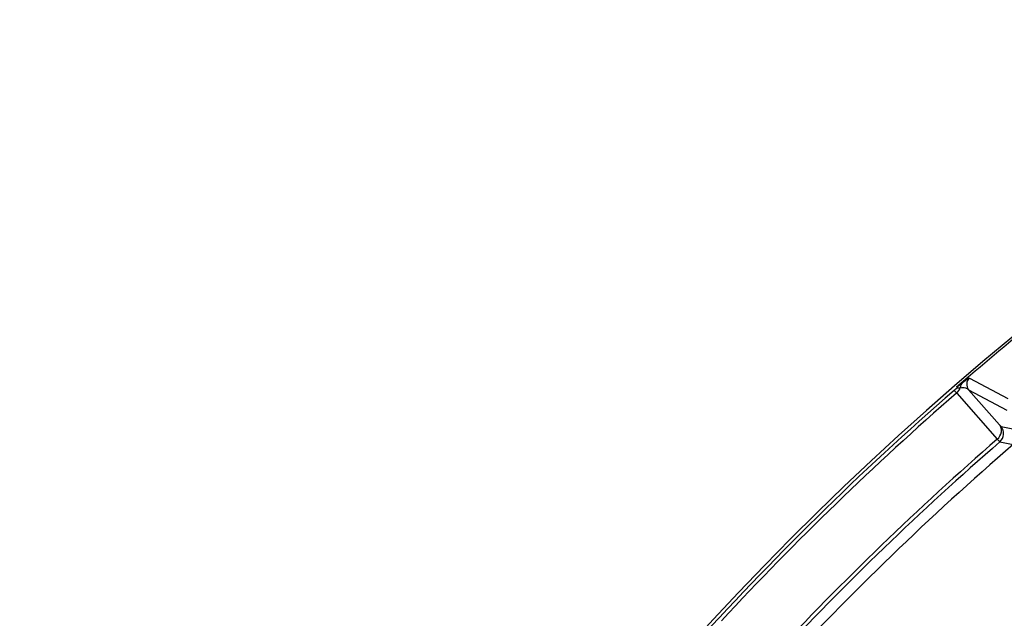
# Model space of a CAD drawing. Units: millimetres. Extents: x -615 to 2820, y 2216 to 4644.
# Drawn here: x 1285 to 1356, y 3598 to 3641 of the extents above; entities that cross this region are included whole.
import ezdxf

# ---------------------------------------------------------------- set-up
doc = ezdxf.new("R2010")
doc.units = ezdxf.units.MM
doc.layers.get('0').update_dxf_attribs({"lineweight": 30})

msp = doc.modelspace()

# ---------------------------------------------------------------- linework, layer by layer
at = {"color": 0, "linetype": 'Continuous', "lineweight": -3}
for p, q in [((1352.708, 3614.767), (1353.126, 3615.093)), ((1353.651, 3615.434), (1356.417, 3613.957)), ((1352.721, 3614.353), (1355.649, 3611.029)), ((1353.581, 3614.593), (1355.808, 3612.067)), ((1353.581, 3614.593), (1356.346, 3613.115)), ((1355.808, 3612.067), (1355.917, 3611.949)), ((1355.917, 3611.949), (1356.883, 3611.761)), ((1355.649, 3611.029), (1355.829, 3610.831)), ((1355.829, 3610.831), (1356.793, 3610.642))]:
    msp.add_line(p, q, dxfattribs=at)
for centre, radius, start, end in [((1497.05, 3448.306), 220.5, 118.93936, 163.91778), ((1497.13, 3448.211), 220.451, 129.07108, 130.92891), ((1354.041, 3614.978), 0.6, 130.63074, 219.96964), ((1497.05, 3448.306), 220.273, 131.0004, 144.99953), ((1497.05, 3448.306), 220.006, 130.99742, 137.14453), ((1383.636, 3574.695), 50.55, 127.63677, 127.96719), ((1355.304, 3611.435), 0.8, 310.98554, 39.99932), ((1497.05, 3448.306), 215.577, 130.98947, 137.01053), ((1497.05, 3448.306), 215.309, 130.98806, 137.01194), ((1497.05, 3448.306), 214.534, 130.82673, 137.17327)]:
    msp.add_arc(centre, radius, start, end, dxfattribs=at)
for points, knots in [([(1353.126, 3615.093), (1353.08, 3615.051), (1353.004, 3614.94), (1352.981, 3614.808), (1352.982, 3614.741)], [0, 0, 0, 0, 0.484561, 1, 1, 1, 1]), ([(1352.982, 3614.741), (1353.102, 3614.768), (1353.327, 3614.771), (1353.52, 3614.658), (1353.581, 3614.593)], [0, 0, 0, 0, 0.580004, 1, 1, 1, 1]), ([(1353.126, 3615.093), (1353.203, 3615.153), (1353.328, 3615.246), (1353.491, 3615.362), (1353.583, 3615.412), (1353.637, 3615.441), (1353.651, 3615.434)], [0, 0, 0, 0, 0.460151, 0.754993, 0.9275, 1, 1, 1, 1]), ([(1352.537, 3614.547), (1352.544, 3614.544), (1352.562, 3614.524), (1352.6, 3614.488), (1352.654, 3614.427), (1352.697, 3614.38), (1352.721, 3614.353)], [0, 0, 0, 0, 0.088941, 0.287091, 0.592228, 1, 1, 1, 1]), ([(1352.768, 3614.725), (1352.751, 3614.713), (1352.714, 3614.685), (1352.687, 3614.663), (1352.646, 3614.635), (1352.679, 3614.667), (1352.701, 3614.687), (1352.73, 3614.714), (1352.745, 3614.727)], [0, 0, 0, 0, 0.233756, 0.476491, 0.530537, 0.601151, 0.778478, 1, 1, 1, 1]), ([(1352.768, 3614.725), (1352.783, 3614.728), (1352.854, 3614.737), (1352.926, 3614.741), (1352.982, 3614.741)], [0, 0, 0, 0, 0.216755, 1, 1, 1, 1]), ([(1355.649, 3611.029), (1355.798, 3611.16), (1355.964, 3611.438), (1355.949, 3611.827), (1355.865, 3611.998), (1355.808, 3612.067)], [0, 0, 0, 0, 0.519376, 0.765155, 1, 1, 1, 1])]:
    msp.add_open_spline(points, degree=3, knots=knots, dxfattribs=at)
msp.add_open_spline([(1352.721, 3614.353), (1352.838, 3614.455), (1352.933, 3614.593), (1352.982, 3614.741)], degree=3, dxfattribs=at)

doc.saveas('drawing.dxf')
